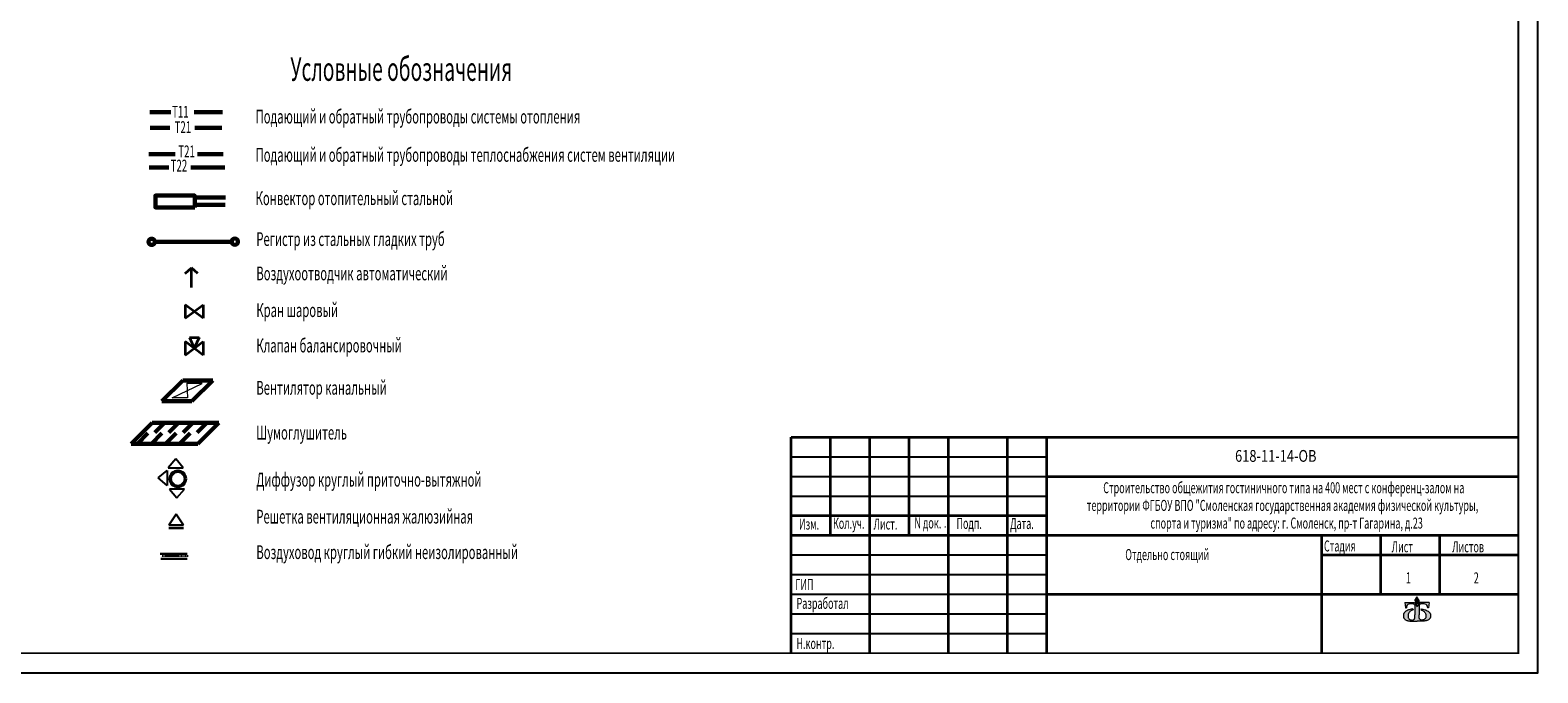
# Model space of a CAD drawing. Units: inches. Extents: x 241736 to 400214, y -230789 to 88517.
# Drawn here: x 264399 to 302758, y 46511 to 62853 of the extents above; entities that cross this region are included whole.
import ezdxf
from ezdxf.enums import TextEntityAlignment as Align

# ---------------------------------------------------------------- set-up
doc = ezdxf.new("R2010")
doc.units = ezdxf.units.IN
doc.header["$MEASUREMENT"] = 0
doc.linetypes.add('CENTER2', pattern=[1.125, 0.75, -0.125, 0.125, -0.125])
for name, color, linetype, lineweight in [('!!!020', 2, 'Continuous', 25), ('!!!030', 255, 'Continuous', 30), ('!!!050', 7, 'Continuous', 50), ('00 Текст_Ном_пера__1', 7, 'Continuous', 13), ('Вентиляция', 1, 'Continuous', 60), ('Объекты_Ном_пера__100', 7, 'Continuous', 35), ('ОВ приток', 1, 'Continuous', 50), ('отопление', 3, 'Continuous', 60), ('труба', 7, 'Continuous', 35)]:
    doc.layers.add(name, color=color, linetype=linetype, lineweight=lineweight)
doc.layers.add('ТЕКСТ', color=3, linetype='Continuous')
doc.styles.add('SPECIF', font='cs_gost2304.shx', dxfattribs={"width": 0.8})
doc.styles.add('Рамка$0$RUSS', font='simplex.shx', dxfattribs={"width": 0.8, "oblique": 7})
doc.styles.add('СГЕНЕРИР_СТИЛЬ_8', font='txt')
doc.linetypes.add('зигзаг', pattern='A,0.0001,-0.2,[131,ltypeshp.shx,S=0.2,R=0,X=-0.2,Y=0],-0.4,[131,ltypeshp.shx,S=0.2,R=180,X=0.2,Y=0],-0.2', length=0.8001)

msp = doc.modelspace()

# ---------------------------------------------------------------- hatches: boundary and pattern name
at = {"lineweight": 5}
msp.add_hatch(color=5, dxfattribs=at).paths.add_polyline_path([(299683.3599389758, 48440.67140386417), (299629.4918215078, 48347.87658196059), (299683.4925953674, 48254.85324220991), (299737.3604947224, 48347.95358987144)])
h = msp.add_hatch(color=5, dxfattribs=at)
edge = h.paths.add_edge_path()
edge.add_spline(control_points=[(299736.176590255, 48191.58154541126), (299736.7844855351, 48203.46644197433), (299737.9542139466, 48226.33567885862), (299750.4326743232, 48250.7306601571), (299761.5182462031, 48258.92922000581), (299763.7534051071, 48260.58227717807)], knot_values=[0, 0, 0, 0, 0.6961121138376655, 1.339477609507328, 1.501958627968637, 1.501958627968637, 1.501958627968637, 1.501958627968637], degree=3, periodic=0)
edge.add_ellipse((299784.8252469987, 48216.83194616469), major_axis=(-34.33739932455023, 34.33739932455023), ratio=0.9999999999987147, start_angle=313.5251473632305, end_angle=340.7172546926584, ccw=False)
edge.add_ellipse((299811.0413489442, 47771.75558075332), major_axis=(349.4887000636523, 349.4887000636523), ratio=0.9999999999999778, start_angle=395.91863952832466, end_angle=407.8954267409026, ccw=False)
edge.add_ellipse((299872.1440149768, 48179.74346482669), major_axis=(57.86557552136675, 57.86557552136675), ratio=0.9999999999998094, start_angle=318.34953649376354, end_angle=393.07575786202403, ccw=False)
edge.add_line((299953.838497134, 48184.5248084034), (299953.838497134, 48161.26043938927))
edge.add_line((299953.838497134, 48161.26043938225), (299979.640253282, 48161.26043938225))
edge.add_line((299979.6402532817, 48161.26043938225), (299992.0818075104, 48298.11800917872))
edge.add_line((299992.0818075078, 48298.11800919028), (299745.2216308278, 48298.11800919028))
edge.add_line((299745.2216308304, 48298.11800919028), (299683.8318128826, 48191.64393236861))
edge.add_line((299683.8318128769, 48191.64393236587), (299622.441994929, 48298.11800918757))
edge.add_line((299622.4419949307, 48298.11800919028), (299375.5818182507, 48298.11800919028))
edge.add_line((299375.5818182534, 48298.11800919028), (299388.0233724822, 48161.26043939381))
edge.add_line((299388.0233724796, 48161.26043938225), (299413.8251286275, 48161.26043938225))
edge.add_line((299413.8251286272, 48161.26043938225), (299413.8251286272, 48184.52480839638))
edge.add_ellipse((299495.5196107845, 48179.74346482669), major_axis=(57.8655755213572, 57.86557552135722), ratio=0.9999999999997603, start_angle=56.924242137947374, end_angle=131.650463506223, ccw=False)
edge.add_ellipse((299556.6222768094, 47771.75558075332), major_axis=(349.4887000637647, 349.4887000637647), ratio=0.9999999999999585, start_angle=402.1045732590992, end_angle=414.0813604716668, ccw=False)
edge.add_ellipse((299582.8383787626, 48216.83194616469), major_axis=(34.33739932456984, 34.33739932456984), ratio=0.9999999999997373, start_angle=379.28274530732335, end_angle=406.4748526367746, ccw=False)
edge.add_spline(control_points=[(299603.9102206465, 48260.58227717807), (299606.1453795505, 48258.92922000581), (299617.2309514304, 48250.7306601571), (299629.709411807, 48226.33567885862), (299630.8791402262, 48203.46644197433), (299631.4870354986, 48191.58154541126)], knot_values=[0, 0, 0, 0, 0.1624810184613091, 0.805846514130972, 1.501958627968637, 1.501958627968637, 1.501958627968637, 1.501958627968637], degree=3, periodic=0)
edge.add_line((299631.4870354986, 48191.58154541126), (299631.4870354986, 47987.03308678005))
edge.add_spline(control_points=[(299631.4870354986, 47987.03308678657), (299631.2898147823, 47977.96789749921), (299630.8435178739, 47957.45399836591), (299628.838339276, 47927.64625009659), (299627.8648490674, 47901.37757939557), (299620.2048228509, 47884.12169169434), (299612.5291185949, 47870.9734884889), (299598.4692599123, 47862.65134256668), (299580.5517882566, 47854.53177440871), (299558.4179402881, 47853.10834980238), (299536.7235452415, 47853.6070328491), (299517.805897266, 47859.74534617597), (299500.8736291063, 47866.84917609411), (299487.8783701285, 47877.76820008605), (299473.6354776341, 47891.36644810936), (299463.0277266568, 47907.73179561322), (299456.824924706, 47931.08212685271), (299454.3948097418, 47953.80467918349), (299456.3488909358, 47978.91653371952), (299461.7783403405, 48001.97910296105), (299471.4680857965, 48025.02214741486), (299485.8862846777, 48047.0623281633), (299505.0199027817, 48069.2570099477), (299529.6967830488, 48088.89447248305), (299557.8076982369, 48104.04306132533), (299578.0501949072, 48109.88301027555), (299587.3249604405, 48112.55877493345)], knot_values=[0, 0, 0, 0, 0.5307016271854952, 1.200941240257196, 1.760234589247741, 2.04207577964093, 2.301863415750608, 2.635191932625952, 2.973552272712344, 3.449808817215355, 3.915020579680601, 4.236225741114663, 4.60889603181183, 4.982851919817201, 5.220792794880786, 5.764575145453207, 6.093939889495236, 6.630199183774813, 7.095409255501384, 7.563398919700527, 8.01268980946816, 8.552817508710152, 9.099918648699898, 9.723117211599666, 10.39065995015218, 10.95516160581029, 10.95516160581029, 10.95516160581029, 10.95516160581029], degree=3, periodic=0)
edge.add_line((299587.3249604405, 48112.55877493345), (299581.2463211877, 48134.99658212566))
edge.add_spline(control_points=[(299581.2463211929, 48134.99658212723), (299564.650373632, 48133.29296101356), (299531.6154315496, 48129.90183044993), (299486.8641348334, 48118.61235771622), (299442.5173604824, 48101.78406346287), (299405.1231325046, 48082.75645449001), (299377.8658247597, 48057.79919708212), (299358.6790675647, 48040.11570225353), (299347.6820079291, 48018.9379977074), (299340.3480699965, 47995.86841258156), (299337.2852510519, 47971.10394130443), (299336.4227822806, 47945.68149919389), (299341.9085704604, 47922.55189335489), (299351.2999004914, 47901.57565033156), (299363.6643749225, 47885.59785058355), (299376.8397159526, 47869.38546556432), (299397.2028943006, 47857.68150825409), (299418.3935089036, 47844.99377190924), (299441.7424149417, 47839.79907282244), (299463.2434018787, 47832.58202084436), (299488.0675161912, 47829.56599827076), (299561.7508511564, 47820.96528388534), (299627.517231708, 47821.04171646357), (299683.8318128769, 47821.10716431594)], knot_values=[0, 0, 0, 0, 0.9767434790249776, 1.944249591337145, 2.691486631512094, 3.759238672648682, 4.368546612673831, 4.855497006457751, 5.273515093919935, 5.748468768214197, 6.2685234470112, 6.731319467014588, 7.230755549868062, 7.646571282303781, 8.067384443917742, 8.412549190693356, 8.859019832246108, 9.428622899177892, 9.849658230135558, 10.25046038341984, 10.75564239828507, 11.30820709438693, 14.60043200904931, 14.60043200904931, 14.60043200904931, 14.60043200904931], degree=3, periodic=0)
edge.add_spline(control_points=[(299683.8318128769, 47821.10716431594), (299740.1463940456, 47821.04171646357), (299805.9127745973, 47820.96528388534), (299879.5961095701, 47829.56599827076), (299904.4202238825, 47832.58202084436), (299925.9212108195, 47839.79907282244), (299949.27011685, 47844.99377190924), (299970.4607314607, 47857.68150825409), (299990.823909801, 47869.38546556432), (300003.9992508388, 47885.59785058355), (300016.3637252622, 47901.57565033156), (300025.7550553009, 47922.55189335489), (300031.240843473, 47945.68149919389), (300030.3783747094, 47971.10394130443), (300027.3155557648, 47995.86841258156), (300019.9816178245, 48018.9379977074), (300008.9845581965, 48040.11570225353), (299989.7978009939, 48057.79919708212), (299962.5404932414, 48082.75645449001), (299925.1462652788, 48101.78406346287), (299880.7994909277, 48118.61235771622), (299836.048194204, 48129.90183044993), (299803.0132521292, 48133.29296101356), (299786.4173045683, 48134.99658212723)], knot_values=[0, 0, 0, 0, 3.292224914662153, 3.844789610764007, 4.349971625629239, 4.750773778913521, 5.171809109871187, 5.741412176802971, 6.187882818355723, 6.533047565131337, 6.953860726745297, 7.369676459181017, 7.869112542034491, 8.331908562037878, 8.85196324083488, 9.326916915129212, 9.744935002591285, 10.2318853963752, 10.84119333640036, 11.90894537753694, 12.65618241771168, 13.62368853002407, 14.60043200904904, 14.60043200904904, 14.60043200904904, 14.60043200904904], degree=3, periodic=0)
edge.add_line((299786.4173045683, 48134.99658212723), (299780.3386653155, 48112.55877493502))
edge.add_spline(control_points=[(299780.3386653131, 48112.55877493345), (299789.6134308539, 48109.88301027555), (299809.8559275244, 48104.04306132533), (299837.9668427049, 48088.89447248305), (299862.6437229719, 48069.2570099477), (299881.7773410836, 48047.0623281633), (299896.1955399573, 48025.02214741486), (299905.8852854207, 48001.97910296105), (299911.3147348255, 47978.91653371952), (299913.2688160118, 47953.80467918349), (299910.8387010553, 47931.08212685271), (299904.6358990968, 47907.73179561322), (299894.0281481195, 47891.36644810936), (299879.7852556328, 47877.76820008605), (299866.7899966396, 47866.84917609411), (299849.8577284876, 47859.74534617597), (299830.9400805121, 47853.6070328491), (299809.2456854655, 47853.10834980238), (299787.1118375045, 47854.53177440871), (299769.1943658413, 47862.65134256668), (299755.1345071587, 47870.9734884889), (299747.4588029027, 47884.12169169434), (299739.7987766863, 47901.37757939557), (299738.8252864699, 47927.64625009659), (299736.8201078797, 47957.45399836591), (299736.3738109713, 47977.96789749921), (299736.176590255, 47987.03308678657)], knot_values=[0, 0, 0, 0, 0.5645016556585396, 1.232044394210853, 1.855242957110621, 2.402344097100367, 2.94247179634236, 3.391762686109992, 3.859752350309136, 4.324962422035706, 4.861221716315307, 5.19058646035721, 5.734368810929753, 5.972309685993338, 6.346265573998709, 6.718935864695669, 7.04014102612995, 7.505352788595196, 7.981609333098207, 8.319969673184598, 8.653298190059942, 8.913085826169494, 9.19492701656277, 9.754220365553316, 10.42445997862502, 10.95516160581051, 10.95516160581051, 10.95516160581051, 10.95516160581051], degree=3, periodic=0)
edge.add_line((299736.176590255, 47987.03308678657), (299736.176590255, 48191.58154541781))

# ---------------------------------------------------------------- linework, layer by layer
at = {"layer": '!!!020', "linetype": 'CENTER2', "ltscale": 10}
msp.add_line((268417.1432189019, 49475.46495631651), (267749.1334949951, 49475.46495631651), dxfattribs=at)
at = {"layer": '!!!030', "color": 1, "linetype": 'зигзаг', "ltscale": 150}
for p, q in [((268392.6145901387, 49537.25137293304, -0.02068475691416436), (267704.3772656593, 49537.25137293327, -0.02807067527152808)), ((268397.7480465067, 49412.25137293362, -0.04136951382841399), (267726.303516233, 49412.25137293362, -0.04136951382841399))]:
    msp.add_line(p, q, dxfattribs=at)
at = {"layer": '!!!050', "color": 1, "lineweight": 25}
for p, q in [((268105.1687642484, 51949.71461482014, -0.03102713537131049), (267914.3680535138, 51725.77124123892, -0.03102713537131049)), ((268293.469288833, 51723.66493393341, -0.03102713537131049), (268105.1687642484, 51949.71461482014, -0.03102713537131049)), ((267657.4002845497, 51467.12814160174, -0.03102713537131049), (267881.3436581307, 51657.92885233642, -0.03102713537131049)), ((267883.4499654364, 51278.82761701703, -0.03102713537131049), (267657.4002845497, 51467.12814160174, -0.03102713537131049)), ((267881.3436581307, 51657.92885233642, -0.03102713537131049), (267883.4499654364, 51278.82761701703, -0.03102713537131049)), ((267914.3680535138, 51725.77124123892, -0.03102713537131049), (268293.469288833, 51723.66493393341, -0.03102713537131049)), ((268322.7188826868, 51183.14346300001, -0.03102713537131049), (267943.6176473676, 51185.24977030553, -0.03102713537131049)), ((267943.6176473676, 51185.24977030553, -0.03102713537131049), (268131.9181719521, 50959.20008941897, -0.03102713537131049)), ((268131.9181719521, 50959.20008941897, -0.03102713537131049), (268322.7188826868, 51183.14346300001, -0.03102713537131049))]:
    msp.add_line(p, q, dxfattribs=at)
msp.add_line((302262.021562397, 52506.39034377265), (298762.021562397, 52506.39034377265))
at = {"linetype": 'Continuous', "lineweight": 25}
for p, q in [((283762.0215621768, 52006.49078123702), (290262.0215621768, 52006.49078123702)), ((283762.0215621768, 51506.49078123702), (290262.0215621768, 51506.49078123702)), ((283762.0215621768, 51006.49078123702), (290262.0215621768, 51006.49078123702)), ((283762.0215621768, 49511.39034451358), (290262.0215621768, 49511.39034451358)), ((283762.0215621768, 49511.39034451358), (290262.0215621768, 49511.39034451358)), ((283762.0215621768, 49011.39034451358), (290262.0215621768, 49011.39034451358)), ((283762.0215621768, 49011.39034451358), (290262.0215621768, 49011.39034451358)), ((283762.0215621768, 48511.39034451358), (290262.0215621768, 48511.39034451358)), ((283762.0215621768, 48511.39034451358), (290262.0215621768, 48511.39034451358)), ((283762.0215621768, 48011.39034451358), (290262.0215621768, 48011.39034451358)), ((283762.0215621768, 48011.39034451358), (290262.0215621768, 48011.39034451358)), ((283762.0215621768, 47511.39034451358), (290262.0215621768, 47511.39034451358))]:
    msp.add_line(p, q, dxfattribs=at)
at = {"color": 5, "lineweight": 5}
for p, q in [((299629.4918215078, 48347.87658196059), (299683.8318128769, 48441.4842678858)), ((299629.4918215078, 48347.87658196059), (299683.8318128769, 48254.26889603533)), ((299737.3604947224, 48347.95358987144), (299682.8869049432, 48441.48359331)), ((299737.3604947224, 48347.95358987144), (299683.1542125422, 48254.2684123012)), ((299375.5818182534, 48298.11800919028), (299622.4419949307, 48298.11800919028)), ((299375.5818182534, 48298.11800919028), (299388.0233724796, 48161.26043938225)), ((299388.0233724796, 48161.26043938225), (299413.3418772133, 48161.26043938225)), ((299413.8251286272, 48184.5248084034), (299413.8251286272, 48161.26043938225)), ((299581.2463211929, 48134.99658212723), (299587.3249604405, 48112.55877493345)), ((299622.4419949307, 48298.11800919028), (299683.8318128769, 48191.64393236587)), ((299631.4870354986, 48191.58154541126), (299631.4870354986, 47987.03308678657)), ((299745.2216308304, 48298.11800919028), (299683.8318128769, 48191.64393236587)), ((299736.176590255, 48191.58154541126), (299736.176590255, 47987.03308678657)), ((299992.0818075078, 48298.11800919028), (299745.2216308304, 48298.11800919028)), ((299786.4173045683, 48134.99658212723), (299780.3386653131, 48112.55877493345)), ((299953.838497134, 48184.5248084034), (299953.838497134, 48161.26043938225)), ((299979.6402532817, 48161.26043938225), (299954.3217485403, 48161.26043938225)), ((299992.0818075078, 48298.11800919028), (299979.6402532817, 48161.26043938225))]:
    msp.add_line(p, q, dxfattribs=at)
msp.add_lwpolyline([(243358.3085127413, 46511.39034451358), (302758.3085127414, 46511.39034451358), (302758.3085127414, 88511.39034451362), (243358.3085127413, 88511.39034451362)], close=True)
for centre, major_axis, ratio, start_param, end_param in [((299495.5196107845, 48179.74346482669), (57.86557552135153, 57.86557552135152), 0.9999999999999812, 0.9935154495062984, 2.297734049953396), ((299556.6222768094, 47771.75558075332), (349.4887000636892, 349.4887000636891), 0.9999999999999623, 0.7348634335377185, 0.9438978042236821), ((299582.8383787626, 48216.83194616469), (-34.33739932457112, 34.33739932457113), 0.9999999999997268, -1.234248932404756, -0.7596571289120754), ((299784.8252469987, 48216.83194616469), (-34.33739932457573, 34.33739932457574), 0.9999999999997858, -0.8111391978830647, -0.336547394389753), ((299811.0413489442, 47771.75558075332), (349.4887000636108, 349.4887000636108), 0.9999999999999767, 0.6268985225712432, 0.8359328932571496), ((299872.1440149768, 48179.74346482669), (57.86557552136438, 57.86557552136438), 0.9999999999998264, 5.556247584020971, 6.860466184468272)]:
    msp.add_ellipse(centre, major_axis=major_axis, ratio=ratio, start_param=start_param, end_param=end_param, dxfattribs=at)
for points, knots in [([(299581.2463211929, 48134.99658212723), (299564.6503736328, 48133.29296100989), (299531.6154315505, 48129.90183044999), (299486.864134828, 48118.61235771573), (299442.5173604763, 48101.78406346883), (299405.1231325074, 48082.75645449272), (299377.8658247599, 48057.79919708217), (299358.6790675641, 48040.11570225196), (299347.6820079342, 48018.93799771066), (299340.3480699906, 47995.86841258104), (299337.2852510533, 47971.10394130278), (299336.4227822849, 47945.68149919662), (299341.9085704637, 47922.55189336173), (299351.2999004846, 47901.57565032001), (299363.6643749238, 47885.59785058862), (299376.8397159502, 47869.38546556019), (299397.2028942979, 47857.6815082542), (299418.3935089066, 47844.99377190802), (299441.7424149411, 47839.79907282072), (299463.2434018749, 47832.5820208455), (299488.0675161851, 47829.56599826633), (299561.7508511553, 47820.96528388606), (299627.5172317097, 47821.04171646174), (299683.8318128769, 47821.10716431594)], [0, 0, 0, 0, 48.83717395784029, 97.21247957133774, 134.5743315790552, 187.9619336362748, 218.4273306405469, 242.774850324452, 263.6757546969197, 287.4234384152395, 313.4261723555973, 336.56597334741, 361.5377774956793, 382.3285641163246, 403.36922220359, 420.627459536268, 442.9509916107875, 471.4311449660271, 492.4829115133396, 512.523019174857, 537.7821199146049, 565.4103547216978, 730.0216004546525, 730.0216004546525, 730.0216004546525, 730.0216004546525]), ([(299587.3249604405, 48112.55877493345), (299578.0501949039, 48109.88301027185), (299557.8076982313, 48104.04306132163), (299529.6967830467, 48088.89447248378), (299505.0199027883, 48069.25700995204), (299485.8862846723, 48047.06232816863), (299471.4680858036, 48025.02214741311), (299461.7783403362, 48001.97910295991), (299456.3488909353, 47978.91653372129), (299454.3948097478, 47953.80467918329), (299456.8249247026, 47931.08212685562), (299463.0277266634, 47907.73179561808), (299473.635477628, 47891.36644810563), (299487.8783701271, 47877.76820008812), (299500.8736291117, 47866.84917609047), (299517.8058972671, 47859.74534617685), (299536.7235452421, 47853.60703284183), (299558.4179402918, 47853.10834980875), (299580.5517882546, 47854.53177441211), (299598.4692599202, 47862.65134256642), (299612.5291185924, 47870.97348848917), (299620.2048228524, 47884.12169169524), (299627.8648490731, 47901.37757938966), (299628.8383392784, 47927.6462500972), (299630.8435178843, 47957.45399836625), (299631.2898147833, 47977.96789750792), (299631.4870354986, 47987.03308678657)], [0, 0, 0, 0, 28.22508278486822, 61.60221971077414, 92.76214785116844, 120.1172048490907, 147.1235898126412, 169.5881343044693, 192.9876175104647, 216.2481210985475, 243.0610858081761, 259.5293230131217, 286.7184405449724, 298.6154842986073, 317.3132787001066, 335.9467932308594, 352.007051302889, 375.2676394305798, 399.0804666582073, 415.9984836564881, 432.6649095058971, 445.6542913046325, 459.7463508273318, 487.7110182796667, 521.2229989321011, 547.7580802953258, 547.7580802953258, 547.7580802953258, 547.7580802953258]), ([(299603.9102206465, 48260.58227717807), (299606.1453795476, 48258.92922000957), (299617.2309514238, 48250.73066014546), (299629.7094118091, 48226.33567886194), (299630.879140219, 48203.46644197102), (299631.4870354986, 48191.58154541126)], [0, 0, 0, 0, 8.12405092535276, 40.29232571060117, 75.09793140034859, 75.09793140034859, 75.09793140034859, 75.09793140034859]), ([(299786.4173045683, 48134.99658212723), (299803.0132521258, 48133.29296100966), (299836.0481942054, 48129.90183044906), (299880.799490926, 48118.61235771625), (299925.1462652781, 48101.7840634663), (299962.540493254, 48082.75645449938), (299989.7978009939, 48057.79919707685), (300008.9845581967, 48040.11570225458), (300019.9816178291, 48018.93799771176), (300027.3155557578, 47995.86841257883), (300030.3783747116, 47971.10394130339), (300031.2408434737, 47945.68149919741), (300025.755055304, 47922.55189335617), (300016.3637252551, 47901.57565032961), (300003.9992508403, 47885.59785058079), (299990.8239098017, 47869.38546556362), (299970.4607314586, 47857.68150825507), (299949.2701168526, 47844.99377190706), (299925.9212108179, 47839.79907281959), (299904.4202238808, 47832.58202084678), (299879.5961095685, 47829.56599826601), (299805.9127745982, 47820.96528388665), (299740.1463940439, 47821.041716462), (299683.8318128769, 47821.10716431594)], [0, 0, 0, 0, 48.8371739504493, 97.21247956394676, 134.5743315716643, 187.9619336353995, 218.4273306340172, 242.7748503230807, 263.6757546955484, 287.4234384116019, 313.4261723529949, 336.5659733448076, 361.5377774930769, 382.3285641199529, 403.3692221985214, 420.6274595361764, 442.950991610696, 471.4311449593107, 492.4829115066231, 512.5230191753076, 537.7821199150554, 565.4103547221483, 730.021600455103, 730.021600455103, 730.021600455103, 730.021600455103]), ([(299763.7534051071, 48260.58227717807), (299761.518246206, 48258.92922000957), (299750.4326743298, 48250.73066014546), (299737.9542139445, 48226.33567886194), (299736.7844855346, 48203.46644197102), (299736.176590255, 48191.58154541126)], [0, 0, 0, 0, 8.12405092535276, 40.29232571060117, 75.09793140034859, 75.09793140034859, 75.09793140034859, 75.09793140034859]), ([(299780.3386653131, 48112.55877493345), (299789.6134308499, 48109.88301027199), (299809.8559275228, 48104.04306132213), (299837.9668427065, 48088.89447248058), (299862.643722974, 48069.25700995786), (299881.7773410786, 48047.06232816289), (299896.1955399612, 48025.0221474178), (299905.8852854157, 48001.97910295764), (299911.3147348157, 47978.91653372132), (299913.2688160191, 47953.804679183), (299910.8387010486, 47931.08212685626), (299904.6358990917, 47907.73179561732), (299894.0281481232, 47891.36644811073), (299879.785255634, 47877.76820008265), (299866.7899966419, 47866.84917609347), (299849.857728487, 47859.74534617629), (299830.9400805115, 47853.60703284221), (299809.2456854641, 47853.10834980779), (299787.1118375026, 47854.53177441511), (299769.1943658349, 47862.65134256426), (299755.1345071619, 47870.9734884896), (299747.4588028997, 47884.12169169349), (299739.7987766929, 47901.37757939272), (299738.8252864802, 47927.64625009632), (299736.82010788, 47957.4539983666), (299736.3738109737, 47977.967897508), (299736.176590255, 47987.03308678657)], [0, 0, 0, 0, 28.22508278486822, 61.60221971077414, 92.7621478569777, 120.117204849996, 147.1235898175561, 169.588134306495, 192.9876175124903, 216.2481211011288, 243.0610858115408, 259.5293230164864, 286.7184405483371, 298.6154842966653, 317.3132787040426, 335.9467932347955, 352.007051306825, 375.2676394345158, 399.0804666547451, 415.998483659904, 432.6649095093131, 445.6542913080485, 459.7463508278807, 487.7110182802156, 521.22299893265, 547.7580802960864, 547.7580802960864, 547.7580802960864, 547.7580802960864])]:
    msp.add_open_spline(points, degree=3, knots=knots, dxfattribs=at)
at = {"layer": 'Вентиляция', "color": 5}
for p, q in [((267749.8725611641, 53419.01936127612), (268279.9460510496, 53949.09285116155)), ((268279.9460510496, 53949.09285116155), (269046.1242177222, 53949.09285116155)), ((268516.0507278367, 53419.01936127612), (269046.1242177222, 53949.09285116155)), ((268516.0507278367, 53419.01936127612), (267749.8725611641, 53419.01936127612)), ((266967.1533333068, 52337.62123195289), (267502.241577954, 52872.70947660008)), ((267128.8202888234, 52337.62123195289), (267393.7242740343, 52602.52521716378)), ((267487.5537094895, 52337.62123195289), (267752.4576947003, 52602.52521716378)), ((267502.2306783915, 52872.6985770376), (269198.7932372153, 52872.6985770376)), ((267571.3396897392, 52625.8049692396), (267818.2332975372, 52872.6985770376)), ((267846.2871301556, 52337.62123195289), (268111.1911153665, 52602.52521716378)), ((267930.2682897486, 52626.00014858294), (268176.9667182033, 52872.6985770376)), ((268203.2337670538, 52337.62123195289), (268468.1377522647, 52602.52521716378)), ((268289.0017104147, 52626.00014858294), (268535.7001388693, 52872.6985770376)), ((268645.948347313, 52626.00014858294), (268892.6576753301, 52872.70947660008)), ((268663.7158921305, 52337.62123195289), (269198.8041367778, 52872.70947660008)), ((266967.1533333068, 52337.62123195289), (268663.7158921305, 52337.62123195289))]:
    msp.add_line(p, q, dxfattribs=at)
at = {"layer": 'Вентиляция', "color": 5, "lineweight": 20}
for p, q in [((268016.3099205443, 53503.39984493598), (268772.9071408646, 53872.73649734969)), ((268774.4636448307, 53872.73649734969), (268385.646572958, 53872.73649734969)), ((268386.5026544189, 53873.59257881061), (268401.8988736111, 53501.72823009614)), ((268401.8296641035, 53503.39984493598), (268016.3099205443, 53503.39984493598))]:
    msp.add_line(p, q, dxfattribs=at)
at = {"layer": 'Вентиляция', "lineweight": 30}
for p, q in [((268114.9205997804, 50542.83870242536), (267927.4205997804, 50268.08786501072)), ((267927.4205997804, 50268.08786501072), (268302.4205997804, 50268.08786501072)), ((268114.9205997804, 50542.83870242536), (268302.4205997804, 50268.08786501072)), ((267925.3565185317, 50192.11597049877), (268300.3565185317, 50192.11597049865))]:
    msp.add_line(p, q, dxfattribs=at)
at = {"layer": 'Объекты_Ном_пера__100', "linetype": 'Continuous'}
for p, q in [((283762.0215621768, 52506.39034451358), (302262.0215621768, 52506.39034451358)), ((283762.0215621768, 47011.39034451358), (283762.0215621768, 52506.39034451352)), ((284762.0215621768, 50011.39034451358), (284762.021562177, 52506.39034451358)), ((285762.0215621768, 47011.39034451358), (285762.0215621768, 52506.39034451352)), ((286762.0215621768, 50011.39034451358), (286762.021562177, 52506.39034451358)), ((287762.0215621768, 47011.39034451358), (287762.0215621768, 52506.39034451352)), ((289262.0215621768, 47011.39034451358), (289262.0215621768, 52506.39034451352)), ((290262.0215621768, 47011.39034451358), (290262.0215621768, 52506.39034451352)), ((290262.0215621768, 51506.49078123702), (302262.0215621768, 51506.49078123702)), ((283762.0215621768, 50511.39034451358), (290262.0215621768, 50511.39034451358)), ((283762.0215621768, 50511.39034451358), (290262.0215621768, 50511.39034451358)), ((283762.0215621768, 50011.39034451358), (302262.0215621768, 50011.39034451358)), ((297262.0215621768, 47011.39034451358), (297262.0215621768, 50011.39034451358)), ((298762.0215621768, 48511.39034451358), (298762.0215621768, 50011.39034451358)), ((300262.0215621768, 48511.39034451358), (300262.0215621768, 50011.39034451358)), ((297262.0215621768, 49511.39034451358), (302262.0215621768, 49511.39034451358)), ((297262.0215621768, 49511.39034451358), (302262.0215621768, 49511.39034451358)), ((290262.0215621768, 48511.39034451358), (302262.0215621768, 48511.39034451358))]:
    msp.add_line(p, q, dxfattribs=at)
at = {"layer": 'Объекты_Ном_пера__100', "linetype": 'Continuous', "const_width": 50.00000000000001}
msp.add_lwpolyline([(245358.3085127413, 47011.39034451358), (302258.3085127427, 47011.39034451358), (302258.3085127427, 88011.39034451362), (245358.3085127413, 88011.39034451362)], close=True, dxfattribs=at)
at = {"layer": 'ОВ приток', "ltscale": 100}
msp.add_circle((268156.3109023154, 51444.6730688549, -0.03102713537131049), 192.279928784701, dxfattribs=at)
at = {"layer": 'отопление', "color": 3}
for p, q in [((267979.3749944395, 60767.9360440053), (267443.9225291898, 60767.93604400531)), ((269294.8786563557, 60767.93604400528), (268570.4181610196, 60767.9360440053)), ((267952.6069669062, 60373.09879892139), (267454.909599443, 60373.09879892139)), ((269278.5556681482, 60373.09879892139), (268587.3736100448, 60373.09879892139)), ((268092.1726905701, 59703.99131982905), (267420.8796673641, 59703.99131982905)), ((269308.8289256959, 59703.99131982905), (268657.9150977766, 59703.99131982905)), ((267926.3617854444, 59363.27707949412), (267430.4382665341, 59363.27707949412)), ((269352.2920178674, 59363.27707949412), (268490.5005578017, 59363.27707949412)), ((268586.4870011427, 58595.9152013), (269366.2753913961, 58595.91520130006)), ((268586.4870011427, 58411.9152013), (269362.2696086094, 58411.9152013))]:
    msp.add_line(p, q, dxfattribs=at)
at = {"layer": 'отопление', "color": 0}
msp.add_line((267570.0972559921, 57474.82062714572), (269528.1523523699, 57474.82062714572), dxfattribs=at)
at = {"layer": 'отопление', "color": 3}
msp.add_lwpolyline([(268586.4870011427, 58347.87541264168), (267586.4870011427, 58347.87541264168), (267586.4870011427, 58647.87541264168), (268586.4870011427, 58647.87541264168)], close=True, dxfattribs=at)
at = {"layer": 'отопление', "color": 0}
for centre in [(267490.7747578213, 57471.16660247179), (269607.5588534306, 57474.68571356776)]:
    msp.add_circle(centre, 79.40661567128548, dxfattribs=at)
at = {"layer": 'труба'}
for p, q in [((268341.7510213092, 56666.07015913288), (268505.1575411848, 56810.78592804173)), ((268668.5640610605, 56666.07015913288), (268505.1575411848, 56810.78592804156)), ((268505.1575411849, 56312.65454975309), (268505.1575411849, 56810.78265498896)), ((268798.9210506324, 55527.78542877408), (268340.5210506323, 55871.58542877412)), ((268340.5210506323, 55527.78542877408), (268798.9210506324, 55871.58542877412)), ((268340.5210506323, 55871.58542877412), (268340.5210506323, 55527.78542877408)), ((268798.9210506324, 55871.58542877412), (268798.9210506324, 55527.78542877408)), ((268804.7623718714, 54592.1804735206), (268346.3623718714, 54935.98047352058)), ((268346.3623718714, 54592.1804735206), (268804.7623718714, 54935.98047352058)), ((268346.3623718714, 54935.98047352058), (268346.3623718714, 54592.1804735206)), ((268453.8209791256, 55039.90379096253), (268697.3037646171, 55039.90379096253)), ((268453.8209791256, 55039.90379096253), (268575.5623718713, 54764.08047352056)), ((268697.3037646171, 55039.90379096253), (268575.5623718714, 54764.08047352062)), ((268804.7623718714, 54935.98047352058), (268804.7623718714, 54592.1804735206))]:
    msp.add_line(p, q, dxfattribs=at)

# ---------------------------------------------------------------- texts
at = {"linetype": 'Continuous', "lineweight": 25, "style": 'SPECIF', "width": 0.6}
for s, height, p in [('Условные обозначения', 600, (271020.1916472007, 61564.87026163808)), ('Т11', 300, (268011.0256310819, 60629.08715354357)), ('Подающий и обратный трубопроводы системы отопления', 350, (270135.6824945993, 60480.88569421609)), ('Т21', 300, (268075.650049317, 60237.2162937478)), ('Т21', 300, (268169.5981978613, 59620.75651789134)), ('Подающий и обратный трубопроводы теплоснабжения систем вентиляции', 350, (270135.6824945993, 59507.07329544061)), ('Т22', 300, (267974.5152350948, 59259.47324195798)), ('Конвектор отопительный стальной', 350, (270135.6824945993, 58404.63798104422)), ('Регистр из стальных гладких труб', 350, (270154.2390334773, 57366.19126500198)), ('Воздухоотводчик автоматический', 350, (270154.2390334773, 56492.95300080031)), ('Кран шаровый', 350, (270154.2390334773, 55558.26609602183)), ('Клапан балансировочный', 350, (270154.2390334773, 54659.52876261211)), ('Вентилятор канальный', 350, (270154.2390334773, 53584.39506810423)), ('Шумоглушитель', 350, (270154.2390334773, 52444.66022014091)), ('Диффузор круглый приточно-вытяжной', 350, (270154.2390334773, 51247.15791464676)), ('Решетка вентиляционная жалюзийная', 350, (270154.2390334773, 50308.58499151756)), ('Изм.', 280, (283960.8101336054, 50154.79428021784)), ('Кол.уч.', 280, (284824.6295621768, 50173.55428021782)), ('Лист.', 280, (285858.6112764626, 50154.79428021784)), ('N док.', 280, (286897.8793037875, 50182.78683964704)), ('Подп.', 280, (287967.4981336053, 50170.55428021782)), ('Дата.', 280, (289331.5072764625, 50168.22856593214)), ('Стадия', 280, (297317.7358478911, 49597.59526414381)), ('Воздуховод круглый гибкий неизолированный', 350, (270154.2390334773, 49404.74043117915)), ('Отдельно стоящий', 280, (292262.1284315654, 49379.31994582509)), ('Лист', 280, (299039.9072764625, 49576.87871735019)), ('Листов', 280, (300578.8444193196, 49576.87871735019)), ('ГИП', 280, (283868.9929907481, 48619.39526414388)), ('1', 280, (299401.423830213, 48786.5207462582)), ('2', 280, (301128.1625085929, 48786.5207462582)), ('Разработал', 280, (283898.1198167635, 48137.89613816963)), ('Н.контр.', 280, (283895.9758478911, 47118.59526414386))]:
    msp.add_text(s, height=height, dxfattribs=at).set_placement(p)
for s, p in [('Строительство общежития гостиничного типа на 400 мест с конференц-залом на', (296295.3635798981, 51078.75839952065)), ('территории ФГБОУ ВПО "Смоленская государственная академия физической культуры,', (296261.9688392682, 50628.75839952065)), ('спорта и туризма" по адресу: г. Смоленск, пр-т Гагарина, д.23', (296367.0617612852, 50178.75839952065))]:
    msp.add_text(s, height=280, dxfattribs=at).set_placement(p, align=Align.CENTER)
at = {"layer": '00 Текст_Ном_пера__1', "linetype": 'Continuous', "lineweight": 18, "insert": (296090.9192239409, 52027.40355760278), "char_height": 300, "attachment_point": 5, "style": 'СГЕНЕРИР_СТИЛЬ_8'}
msp.add_mtext('{\\W0.8;618-11-14-ОВ}', dxfattribs=at)
at = {"layer": 'ТЕКСТ', "style": 'Рамка$0$RUSS', "width": 0.8}
msp.add_text('.', height=233.28, dxfattribs=at).set_placement((287643.9857609685, 50202.69146984949))

doc.saveas('drawing.dxf')
